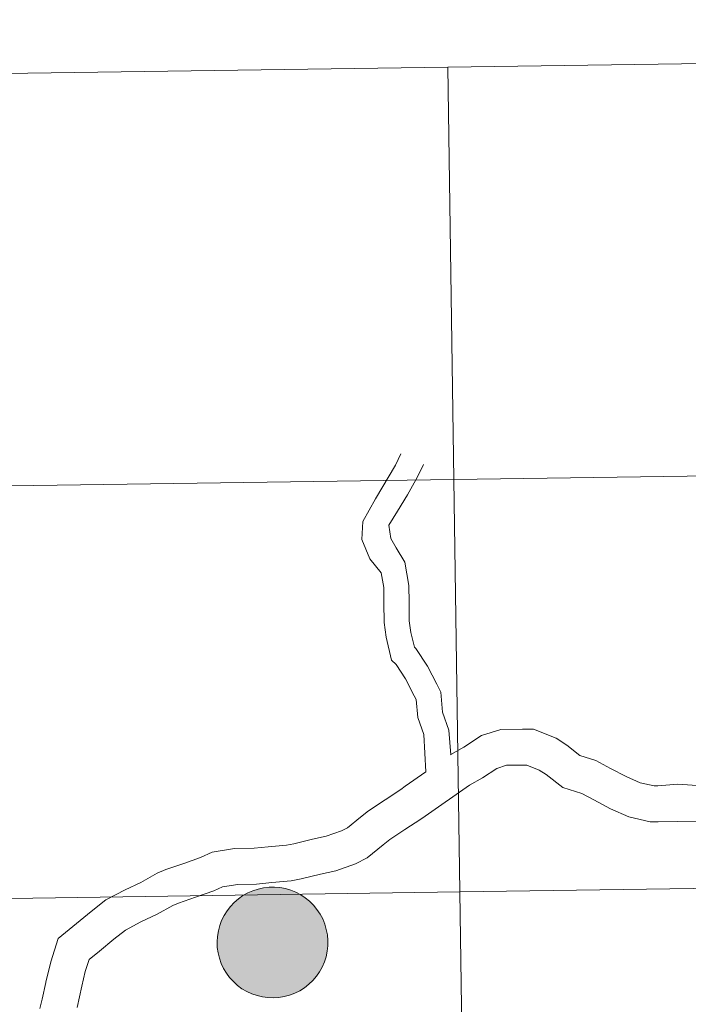
# Model space of a CAD drawing. Units: metres. Extents: x 595700 to 600197, y 4772664 to 4775698.
# Drawn here: x 596653 to 596698, y 4772883 to 4772949 of the extents above; entities that cross this region are included whole.
import ezdxf

# ---------------------------------------------------------------- set-up
doc = ezdxf.new("R2010")
doc.units = ezdxf.units.M
doc.header["$MEASUREMENT"] = 0
doc.layers.add('Nivel 63', color=7, linetype='Continuous', lineweight=0)

msp = doc.modelspace()

# ---------------------------------------------------------------- hatches: boundary and pattern name
at = {"layer": 'Nivel 63', "linetype": 'Continuous', "lineweight": 0, "extrusion": (0, 0, -1)}
for color, points in [(250, [(-596670.05, 4772882.95), (-596670.42, 4772882.98), (-596670.79, 4772883.04), (-596671.15, 4772883.14), (-596671.5, 4772883.27), (-596671.83, 4772883.44), (-596672.15, 4772883.64), (-596672.44, 4772883.87), (-596672.71, 4772884.12), (-596672.96, 4772884.41), (-596673.17, 4772884.71), (-596673.35, 4772885.04), (-596673.5, 4772885.38), (-596673.61, 4772885.73), (-596673.69, 4772886.1), (-596673.73, 4772886.47), (-596673.74, 4772886.84), (-596673.7, 4772887.22), (-596673.63, 4772887.58), (-596673.53, 4772887.94), (-596673.39, 4772888.29), (-596673.21, 4772888.61), (-596673, 4772888.93), (-596672.77, 4772889.21), (-596672.5, 4772889.48), (-596672.21, 4772889.71), (-596671.9, 4772889.92), (-596671.57, 4772890.09), (-596671.23, 4772890.23), (-596670.87, 4772890.34), (-596670.5, 4772890.41), (-596670.13, 4772890.44), (-596669.76, 4772890.43), (-596669.39, 4772890.39), (-596669.02, 4772890.31), (-596668.67, 4772890.19), (-596668.32, 4772890.05), (-596668, 4772889.86), (-596667.7, 4772889.65), (-596667.41, 4772889.4), (-596667.16, 4772889.13), (-596666.93, 4772888.84), (-596666.73, 4772888.52), (-596666.56, 4772888.19), (-596666.43, 4772887.84), (-596666.34, 4772887.48), (-596666.28, 4772887.11), (-596666.26, 4772886.74), (-596666.27, 4772886.36), (-596666.32, 4772885.99), (-596666.41, 4772885.63), (-596666.53, 4772885.28), (-596666.69, 4772884.94), (-596666.88, 4772884.62), (-596667.1, 4772884.32), (-596667.36, 4772884.05), (-596667.63, 4772883.8), (-596667.93, 4772883.57), (-596668.26, 4772883.39), (-596668.59, 4772883.23), (-596668.95, 4772883.11), (-596669.31, 4772883.02), (-596669.68, 4772882.97)]), (250, [(-596670.05, 4772882.95), (-596670.42, 4772882.98), (-596670.79, 4772883.04), (-596671.15, 4772883.14), (-596671.5, 4772883.27), (-596671.83, 4772883.44), (-596672.15, 4772883.64), (-596672.44, 4772883.87), (-596672.71, 4772884.12), (-596672.96, 4772884.41), (-596673.17, 4772884.71), (-596673.35, 4772885.04), (-596673.5, 4772885.38), (-596673.61, 4772885.73), (-596673.69, 4772886.1), (-596673.73, 4772886.47), (-596673.74, 4772886.84), (-596673.7, 4772887.22), (-596673.63, 4772887.58), (-596673.53, 4772887.94), (-596673.39, 4772888.29), (-596673.21, 4772888.61), (-596673, 4772888.93), (-596672.77, 4772889.21), (-596672.5, 4772889.48), (-596672.21, 4772889.71), (-596671.9, 4772889.92), (-596671.57, 4772890.09), (-596671.23, 4772890.23), (-596670.87, 4772890.34), (-596670.5, 4772890.41), (-596670.13, 4772890.44), (-596669.76, 4772890.43), (-596669.39, 4772890.39), (-596669.02, 4772890.31), (-596668.67, 4772890.19), (-596668.32, 4772890.05), (-596668, 4772889.86), (-596667.7, 4772889.65), (-596667.41, 4772889.4), (-596667.16, 4772889.13), (-596666.93, 4772888.84), (-596666.73, 4772888.52), (-596666.56, 4772888.19), (-596666.43, 4772887.84), (-596666.34, 4772887.48), (-596666.28, 4772887.11), (-596666.26, 4772886.74), (-596666.27, 4772886.36), (-596666.32, 4772885.99), (-596666.41, 4772885.63), (-596666.53, 4772885.28), (-596666.69, 4772884.94), (-596666.88, 4772884.62), (-596667.1, 4772884.32), (-596667.36, 4772884.05), (-596667.63, 4772883.8), (-596667.93, 4772883.57), (-596668.26, 4772883.39), (-596668.59, 4772883.23), (-596668.95, 4772883.11), (-596669.31, 4772883.02), (-596669.68, 4772882.97)]), (7, [(-596670, 4772885.03), (-596670.17, 4772885.04), (-596670.33, 4772885.07), (-596670.49, 4772885.11), (-596670.65, 4772885.16), (-596670.8, 4772885.24), (-596670.94, 4772885.32), (-596671.07, 4772885.42), (-596671.19, 4772885.54), (-596671.3, 4772885.66), (-596671.4, 4772885.8), (-596671.48, 4772885.94), (-596671.55, 4772886.09), (-596671.6, 4772886.25), (-596671.64, 4772886.41), (-596671.66, 4772886.58), (-596671.66, 4772886.74), (-596671.65, 4772886.91), (-596671.62, 4772887.07), (-596671.58, 4772887.23), (-596671.51, 4772887.39), (-596671.44, 4772887.53), (-596671.35, 4772887.67), (-596671.24, 4772887.8), (-596671.13, 4772887.92), (-596671, 4772888.03), (-596670.86, 4772888.12), (-596670.72, 4772888.2), (-596670.56, 4772888.26), (-596670.4, 4772888.31), (-596670.24, 4772888.35), (-596670.08, 4772888.36), (-596669.91, 4772888.36), (-596669.74, 4772888.34), (-596669.58, 4772888.31), (-596669.42, 4772888.26), (-596669.27, 4772888.2), (-596669.12, 4772888.12), (-596668.99, 4772888.02), (-596668.86, 4772887.91), (-596668.74, 4772887.79), (-596668.64, 4772887.67), (-596668.55, 4772887.53), (-596668.48, 4772887.38), (-596668.42, 4772887.22), (-596668.37, 4772887.06), (-596668.34, 4772886.9), (-596668.33, 4772886.73), (-596668.34, 4772886.57), (-596668.36, 4772886.4), (-596668.4, 4772886.24), (-596668.45, 4772886.08), (-596668.52, 4772885.93), (-596668.6, 4772885.79), (-596668.7, 4772885.65), (-596668.81, 4772885.53), (-596668.93, 4772885.42), (-596669.06, 4772885.32), (-596669.2, 4772885.23), (-596669.36, 4772885.16), (-596669.51, 4772885.1), (-596669.67, 4772885.06), (-596669.84, 4772885.04)]), (7, [(-596670, 4772885.03), (-596670.17, 4772885.04), (-596670.33, 4772885.07), (-596670.49, 4772885.11), (-596670.65, 4772885.16), (-596670.8, 4772885.24), (-596670.94, 4772885.32), (-596671.07, 4772885.42), (-596671.19, 4772885.54), (-596671.3, 4772885.66), (-596671.4, 4772885.8), (-596671.48, 4772885.94), (-596671.55, 4772886.09), (-596671.6, 4772886.25), (-596671.64, 4772886.41), (-596671.66, 4772886.58), (-596671.66, 4772886.74), (-596671.65, 4772886.91), (-596671.62, 4772887.07), (-596671.58, 4772887.23), (-596671.51, 4772887.39), (-596671.44, 4772887.53), (-596671.35, 4772887.67), (-596671.24, 4772887.8), (-596671.13, 4772887.92), (-596671, 4772888.03), (-596670.86, 4772888.12), (-596670.72, 4772888.2), (-596670.56, 4772888.26), (-596670.4, 4772888.31), (-596670.24, 4772888.35), (-596670.08, 4772888.36), (-596669.91, 4772888.36), (-596669.74, 4772888.34), (-596669.58, 4772888.31), (-596669.42, 4772888.26), (-596669.27, 4772888.2), (-596669.12, 4772888.12), (-596668.99, 4772888.02), (-596668.86, 4772887.91), (-596668.74, 4772887.79), (-596668.64, 4772887.67), (-596668.55, 4772887.53), (-596668.48, 4772887.38), (-596668.42, 4772887.22), (-596668.37, 4772887.06), (-596668.34, 4772886.9), (-596668.33, 4772886.73), (-596668.34, 4772886.57), (-596668.36, 4772886.4), (-596668.4, 4772886.24), (-596668.45, 4772886.08), (-596668.52, 4772885.93), (-596668.6, 4772885.79), (-596668.7, 4772885.65), (-596668.81, 4772885.53), (-596668.93, 4772885.42), (-596669.06, 4772885.32), (-596669.2, 4772885.23), (-596669.36, 4772885.16), (-596669.51, 4772885.1), (-596669.67, 4772885.06), (-596669.84, 4772885.04)])]:
    msp.add_hatch(color=color, dxfattribs=at).paths.add_polyline_path(points)

# ---------------------------------------------------------------- linework, layer by layer
at = {"layer": 'Nivel 63', "color": 7, "linetype": 'Continuous', "lineweight": 0, "flags": 128}
for points in [[(596680.35, 4772898.23), (596680.21, 4772900.75), (596679.81, 4772901.9), (596679.7, 4772903.12), (596679.57, 4772903.37), (596678.98, 4772904.51), (596678.35, 4772905.47), (596678.04, 4772905.77), (596677.66, 4772907.33), (596677.54, 4772908.31), (596677.52, 4772909.64), (596677.51, 4772910.67), (596677.34, 4772911.66), (596676.56, 4772912.61), (596676.02, 4772913.93), (596676.1, 4772915.13), (596676.95, 4772916.68), (596678.29, 4772918.95), (596678.66, 4772919.72)], [(596682.03, 4772899.38), (596681.9, 4772901.05), (596681.48, 4772902.26), (596681.36, 4772903.6), (596681.08, 4772904.14), (596680.45, 4772905.36), (596679.67, 4772906.55), (596679.58, 4772906.64), (596679.33, 4772907.64), (596679.23, 4772908.43), (596679.22, 4772909.67), (596679.2, 4772910.82), (596678.94, 4772912.39), (596678.34, 4772913.37), (596677.98, 4772913.99), (596677.85, 4772914.89), (596678.43, 4772915.84), (596679.1, 4772916.93), (596679.79, 4772918.16), (596680.19, 4772918.98)], [(596702.03, 4772896.96), (596699.95, 4772897.22), (596697.36, 4772897.39), (596696.01, 4772897.27), (596695.76, 4772897.27), (596694.82, 4772897.49), (596693.87, 4772897.91), (596692.82, 4772898.46), (596691.83, 4772898.99), (596690.74, 4772899.34), (596689.87, 4772900.02), (596689.14, 4772900.5), (596687.61, 4772901.11), (596686.87, 4772901.1), (596685.41, 4772901.08), (596684.1, 4772900.67), (596682.91, 4772899.89), (596682.04, 4772899.39), (596682.02, 4772899.38)], [(596702.07, 4772894.64), (596699.82, 4772894.9), (596697.32, 4772894.87), (596696.04, 4772894.85), (596695.49, 4772894.84), (596694.05, 4772895.18), (596692.82, 4772895.73), (596691.68, 4772896.33), (596690.88, 4772896.76), (596689.6, 4772897.17), (596688.47, 4772898.05), (596688.01, 4772898.34), (596687.16, 4772898.68), (596686.9, 4772898.68), (596685.8, 4772898.67), (596685.15, 4772898.46), (596684.18, 4772897.83), (596683.29, 4772897.32), (596683.31, 4772897.33)], [(596680.35, 4772898.23), (596678.96, 4772897.25), (596678.66, 4772897.04), (596677.6, 4772896.34), (596676.47, 4772895.6), (596675.93, 4772895.16), (596675.05, 4772894.44), (596674.65, 4772894.23), (596673.62, 4772893.87), (596672.7, 4772893.68), (596671.44, 4772893.37), (596670.94, 4772893.28), (596669.7, 4772893.17), (596668.75, 4772893.06), (596667.44, 4772893.04), (596665.92, 4772892.79), (596665.14, 4772892.44), (596664, 4772892.04), (596662.79, 4772891.62), (596662.2, 4772891.38), (596661.1, 4772890.75), (596660.04, 4772890.26), (596658.74, 4772889.58), (596657.76, 4772888.8), (596656.77, 4772887.99), (596655.52, 4772886.96), (596655.02, 4772885.39), (596654.69, 4772884.01), (596654.69, 4772883.99), (596654.45, 4772882.87), (596654.28, 4772882.23)], [(596683.29, 4772897.32), (596680.31, 4772895.23), (596680.01, 4772895.03), (596678.93, 4772894.32), (596677.91, 4772893.65), (596677.47, 4772893.29), (596676.39, 4772892.41), (596675.61, 4772892), (596674.28, 4772891.54), (596673.24, 4772891.32), (596671.94, 4772891), (596671.26, 4772890.87), (596669.94, 4772890.75), (596668.91, 4772890.64), (596667.66, 4772890.62), (596666.62, 4772890.45), (596666.03, 4772890.18), (596664.8, 4772889.76), (596663.65, 4772889.36), (596663.26, 4772889.19), (596662.21, 4772888.6), (596661.11, 4772888.09), (596660.06, 4772887.54), (596659.28, 4772886.92), (596658.31, 4772886.12), (596657.61, 4772885.55), (596657.35, 4772884.74), (596657.12, 4772883.74), (596657.12, 4772883.75), (596656.8, 4772882.3)]]:
    msp.add_lwpolyline(points, dxfattribs=at)
msp.add_lwpolyline([(596666.26, 4772886.74), (596666.28, 4772887.11), (596666.34, 4772887.48), (596666.43, 4772887.84), (596666.56, 4772888.19), (596666.73, 4772888.52), (596666.93, 4772888.84), (596667.16, 4772889.13), (596667.41, 4772889.4), (596667.7, 4772889.65), (596668, 4772889.86), (596668.32, 4772890.05), (596668.67, 4772890.19), (596669.02, 4772890.31), (596669.39, 4772890.39), (596669.76, 4772890.43), (596670.13, 4772890.44), (596670.5, 4772890.41), (596670.87, 4772890.34), (596671.23, 4772890.23), (596671.57, 4772890.09), (596671.9, 4772889.92), (596672.21, 4772889.71), (596672.5, 4772889.48), (596672.77, 4772889.21), (596673, 4772888.93), (596673.21, 4772888.61), (596673.39, 4772888.29), (596673.53, 4772887.94), (596673.63, 4772887.58), (596673.7, 4772887.22), (596673.74, 4772886.84), (596673.73, 4772886.47), (596673.69, 4772886.1), (596673.61, 4772885.73), (596673.5, 4772885.38), (596673.35, 4772885.04), (596673.17, 4772884.71), (596672.96, 4772884.41), (596672.71, 4772884.12), (596672.44, 4772883.87), (596672.15, 4772883.64), (596671.83, 4772883.44), (596671.5, 4772883.27), (596671.15, 4772883.14), (596670.79, 4772883.04), (596670.42, 4772882.98), (596670.05, 4772882.95), (596669.68, 4772882.97), (596669.31, 4772883.02), (596668.95, 4772883.11), (596668.59, 4772883.23), (596668.26, 4772883.39), (596667.93, 4772883.57), (596667.63, 4772883.8), (596667.36, 4772884.05), (596667.1, 4772884.32), (596666.88, 4772884.62), (596666.69, 4772884.94), (596666.53, 4772885.28), (596666.41, 4772885.63), (596666.32, 4772885.99), (596666.27, 4772886.36)], close=True, dxfattribs=at)
msp.add_lwpolyline([(596666.26, 4772886.74), (596666.28, 4772887.11), (596666.34, 4772887.48), (596666.43, 4772887.84), (596666.56, 4772888.19), (596666.73, 4772888.52), (596666.93, 4772888.84), (596667.16, 4772889.13), (596667.41, 4772889.4), (596667.7, 4772889.65), (596668, 4772889.86), (596668.32, 4772890.05), (596668.67, 4772890.19), (596669.02, 4772890.31), (596669.39, 4772890.39), (596669.76, 4772890.43), (596670.13, 4772890.44), (596670.5, 4772890.41), (596670.87, 4772890.34), (596671.23, 4772890.23), (596671.57, 4772890.09), (596671.9, 4772889.92), (596672.21, 4772889.71), (596672.5, 4772889.48), (596672.77, 4772889.21), (596673, 4772888.93), (596673.21, 4772888.61), (596673.39, 4772888.29), (596673.53, 4772887.94), (596673.63, 4772887.58), (596673.7, 4772887.22), (596673.74, 4772886.84), (596673.73, 4772886.47), (596673.69, 4772886.1), (596673.61, 4772885.73), (596673.5, 4772885.38), (596673.35, 4772885.04), (596673.17, 4772884.71), (596672.96, 4772884.41), (596672.71, 4772884.12), (596672.44, 4772883.87), (596672.15, 4772883.64), (596671.83, 4772883.44), (596671.5, 4772883.27), (596671.15, 4772883.14), (596670.79, 4772883.04), (596670.42, 4772882.98), (596670.05, 4772882.95), (596669.68, 4772882.97), (596669.31, 4772883.02), (596668.95, 4772883.11), (596668.59, 4772883.23), (596668.26, 4772883.39), (596667.93, 4772883.57), (596667.63, 4772883.8), (596667.36, 4772884.05), (596667.1, 4772884.32), (596666.88, 4772884.62), (596666.69, 4772884.94), (596666.53, 4772885.28), (596666.41, 4772885.63), (596666.32, 4772885.99), (596666.27, 4772886.36)], close=True, dxfattribs=at)
at = {"layer": 'Nivel 63', "color": 7, "linetype": 'Continuous', "lineweight": 0}
for points in [[(595742.79, 4772664.21), (595699.99, 4775633.91), (600154.65, 4775698.14), (600197.43, 4772728.44)], [(596722.83, 4772946.43), (596723.23, 4772918.56), (596682.24, 4772917.97), (596681.84, 4772945.83)], [(596681.84, 4772945.83), (596682.24, 4772917.97), (596641.26, 4772917.38), (596640.86, 4772945.24)], [(596723.23, 4772918.56), (596723.63, 4772890.7), (596682.65, 4772890.11), (596682.24, 4772917.97)], [(596682.24, 4772917.97), (596682.65, 4772890.11), (596641.66, 4772889.52), (596641.26, 4772917.38)], [(596723.63, 4772890.7), (596724.03, 4772862.84), (596683.05, 4772862.25), (596682.65, 4772890.11)], [(596682.65, 4772890.11), (596683.05, 4772862.25), (596642.06, 4772861.66), (596641.66, 4772889.52)]]:
    msp.add_3dface(points, dxfattribs=at)

doc.saveas('drawing.dxf')
